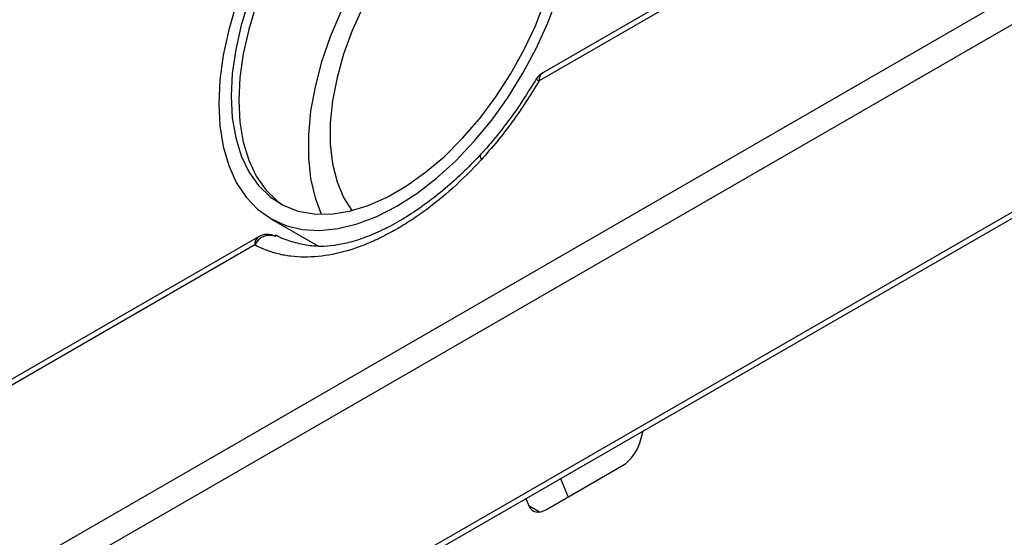
# Model space of a CAD drawing. Units: millimetres. Extents: x 3 to 4997, y 5 to 4995.
# Drawn here: x 3660 to 3771, y 621 to 680 of the extents above; entities that cross this region are included whole.
import ezdxf

# ---------------------------------------------------------------- set-up
doc = ezdxf.new("R2010")
doc.units = ezdxf.units.MM

msp = doc.modelspace()

# ---------------------------------------------------------------- linework, layer by layer
at = {"color": 7, "linetype": 'Continuous', "lineweight": 25}
for p, q in [((3608.92, 588.71), (3795.6, 696.48)), ((3745.79, 689.63), (3718.74, 674.02)), ((3718.02, 673.3), (3718.02, 673.3)), ((3631.13, 576.37), (3795.01, 670.97)), ((3688.01, 657.51), (3693.41, 654.4)), ((3686.6, 655.46), (3638.04, 627.43)), ((3729.76, 632.28), (3730.1, 633.5)), ((3719.16, 624.6), (3727.78, 629.57)), ((3720.75, 628.1), (3721.61, 626.01)), ((3716.84, 625.85), (3717.19, 625.02))]:
    msp.add_line(p, q, dxfattribs=at)
at = {"color": 8, "linetype": 'Continuous', "lineweight": 25}
for p, q in [((3795.01, 692.87), (3611.75, 587.08)), ((3746.22, 689.21), (3718.33, 673.1)), ((3630.13, 576.47), (3795.01, 671.65)), ((3686.19, 654.55), (3638.13, 626.8)), ((3718.4, 624.32), (3717.19, 625.02))]:
    msp.add_line(p, q, dxfattribs=at)
at = {"color": 7, "linetype": 'Continuous', "lineweight": 25, "flags": 128}
for points in [[(3718.92, 701.71), (3717.49, 701.49), (3715.36, 700.91), (3713.17, 700.01), (3710.97, 698.81), (3708.78, 697.33), (3706.62, 695.58), (3704.52, 693.58), (3702.51, 691.36), (3700.63, 688.96), (3698.88, 686.4), (3697.3, 683.71), (3695.91, 680.94), (3694.71, 678.11), (3693.74, 675.26), (3693, 672.44), (3692.5, 669.67), (3692.25, 667), (3692.25, 664.45), (3692.5, 662.07), (3693, 659.88), (3693.7, 658.01)], [(3720.29, 698.5), (3719.02, 698.58), (3717.12, 698.41), (3715.12, 697.91), (3713.08, 697.1), (3711, 695.97), (3708.94, 694.56), (3706.92, 692.88), (3704.96, 690.96), (3703.11, 688.82), (3701.38, 686.5), (3699.81, 684.04), (3698.41, 681.46), (3697.21, 678.82), (3696.23, 676.15), (3695.49, 673.48), (3694.98, 670.87), (3694.73, 668.35), (3694.73, 665.96), (3694.98, 663.73), (3695.49, 661.7), (3696.23, 659.9), (3697.16, 658.43)], [(3684.1, 681.81), (3683.24, 678.9), (3682.61, 676.03), (3682.23, 673.24), (3682.11, 670.56), (3682.23, 668.03), (3682.61, 665.68), (3683.24, 663.53), (3684.1, 661.62), (3685.2, 659.97), (3686.5, 658.59), (3688.01, 657.52), (3689.69, 656.75), (3691.54, 656.3), (3693.52, 656.18), (3695.6, 656.39), (3697.78, 656.92), (3700, 657.77), (3702.26, 658.93), (3704.52, 660.37), (3706.74, 662.1), (3708.92, 664.07), (3711, 666.28), (3712.98, 668.68), (3714.82, 671.26), (3716.51, 673.97), (3718.02, 676.78), (3719.32, 679.67), (3720.42, 682.58)], [(3685.51, 682.24), (3684.65, 679.43), (3684.03, 676.66), (3683.65, 673.96), (3683.52, 671.38), (3683.65, 668.94), (3684.03, 666.68), (3684.65, 664.63), (3685.51, 662.82), (3686.6, 661.27), (3687.91, 660), (3689.4, 659.03), (3691.07, 658.38), (3692.89, 658.05), (3694.84, 658.04), (3696.89, 658.37), (3699.01, 659.01), (3701.17, 659.97), (3703.35, 661.22), (3705.51, 662.77), (3707.63, 664.57), (3709.68, 666.61), (3711.63, 668.87), (3713.45, 671.3), (3715.12, 673.88), (3716.61, 676.57), (3717.92, 679.34), (3719, 682.15)], [(3686.36, 681.75), (3685.5, 678.94), (3684.87, 676.17), (3684.5, 673.48), (3684.37, 670.89), (3684.5, 668.45), (3684.87, 666.19), (3685.5, 664.14), (3686.36, 662.33), (3687.45, 660.78), (3688.75, 659.51), (3689.44, 659.01)], [(3717.19, 625.02), (3717.32, 624.77), (3717.5, 624.56), (3717.72, 624.42), (3717.96, 624.33), (3718.24, 624.31), (3718.54, 624.34), (3718.85, 624.44), (3719.16, 624.6)]]:
    msp.add_lwpolyline(points, dxfattribs=at)
at = {"color": 8, "linetype": 'Continuous', "lineweight": 25, "flags": 128}
msp.add_lwpolyline([(3711.75, 664.75), (3711.71, 664.69), (3711.69, 664.57), (3711.72, 664.41), (3711.81, 664.21)], dxfattribs=at)
at = {"color": 7, "linetype": 'Continuous', "lineweight": 25}
for centre, radius, start, end in [((3719.74, 672.29), 2, 119.9973, 149.4432), ((3687.86, 653.8), 1.83, 66.922, 155.8067), ((3687.6, 653.73), 2, 61.6643, 119.9973), ((3725.24, 633.5), 4.68, 302.8741, 344.8328)]:
    msp.add_arc(centre, radius, start, end, dxfattribs=at)
at = {"color": 8, "linetype": 'Continuous', "lineweight": 25}
for centre, radius, start, end in [((3719.28, 673.22), 0.959, 124.0564, 187.2558), ((3719.41, 675.1), 2.27, 232.3115, 241.6013), ((3687.17, 654.66), 0.986, 125.0133, 186.2988)]:
    msp.add_arc(centre, radius, start, end, dxfattribs=at)
at = {"color": 7, "linetype": 'Continuous', "lineweight": 25}
for points, knots in [([(3718, 673.32), (3717.57, 672.62), (3716.56, 670.96), (3714.83, 668.51), (3713.16, 666.35), (3712.09, 665.19), (3711.72, 664.78)], [0, 0, 0, 0, 0.228844, 0.539028, 0.83934, 1, 1, 1, 1]), ([(3718.33, 673.1), (3717.85, 672.29), (3717.36, 671.5), (3716.34, 669.95), (3715.81, 669.18), (3714.17, 666.94), (3713.01, 665.54), (3711.81, 664.21)], [0, 0, 0, 0, 0.25, 0.25, 0.5, 0.5, 1, 1, 1, 1]), ([(3711.71, 664.8), (3711.69, 664.77), (3711.01, 663.99), (3709.59, 662.6), (3707.47, 660.68), (3705.28, 658.99), (3703.08, 657.53), (3700.91, 656.33), (3698.8, 655.41), (3696.88, 654.8), (3695.13, 654.44), (3693.57, 654.34), (3691.98, 654.48), (3690.32, 654.9), (3689.16, 655.31), (3688.55, 655.64), (3688.51, 655.67)], [0, 0, 0, 0, 0.003035, 0.086778, 0.171506, 0.256797, 0.342072, 0.426691, 0.510225, 0.592445, 0.662242, 0.733941, 0.811258, 0.897113, 0.99301, 1, 1, 1, 1]), ([(3711.81, 664.21), (3710.75, 663.05), (3709.67, 661.98), (3707.47, 659.99), (3706.35, 659.08), (3704.63, 657.84), (3704.05, 657.45), (3702.9, 656.72), (3702.32, 656.37), (3701.17, 655.74), (3700.6, 655.45), (3699.45, 654.91), (3698.87, 654.66), (3697.17, 654.02), (3696.05, 653.69), (3693.88, 653.26), (3692.82, 653.16), (3691.27, 653.17), (3690.77, 653.2), (3689.78, 653.32), (3689.3, 653.41), (3687.9, 653.76), (3687.02, 654.1), (3686.19, 654.55)], [0, 0, 0, 0, 0.125, 0.125, 0.25, 0.25, 0.3125, 0.3125, 0.375, 0.375, 0.4375, 0.4375, 0.5, 0.5, 0.625, 0.625, 0.75, 0.75, 0.8125, 0.8125, 0.875, 0.875, 1, 1, 1, 1])]:
    msp.add_open_spline(points, degree=3, knots=knots, dxfattribs=at)

doc.saveas('drawing.dxf')
